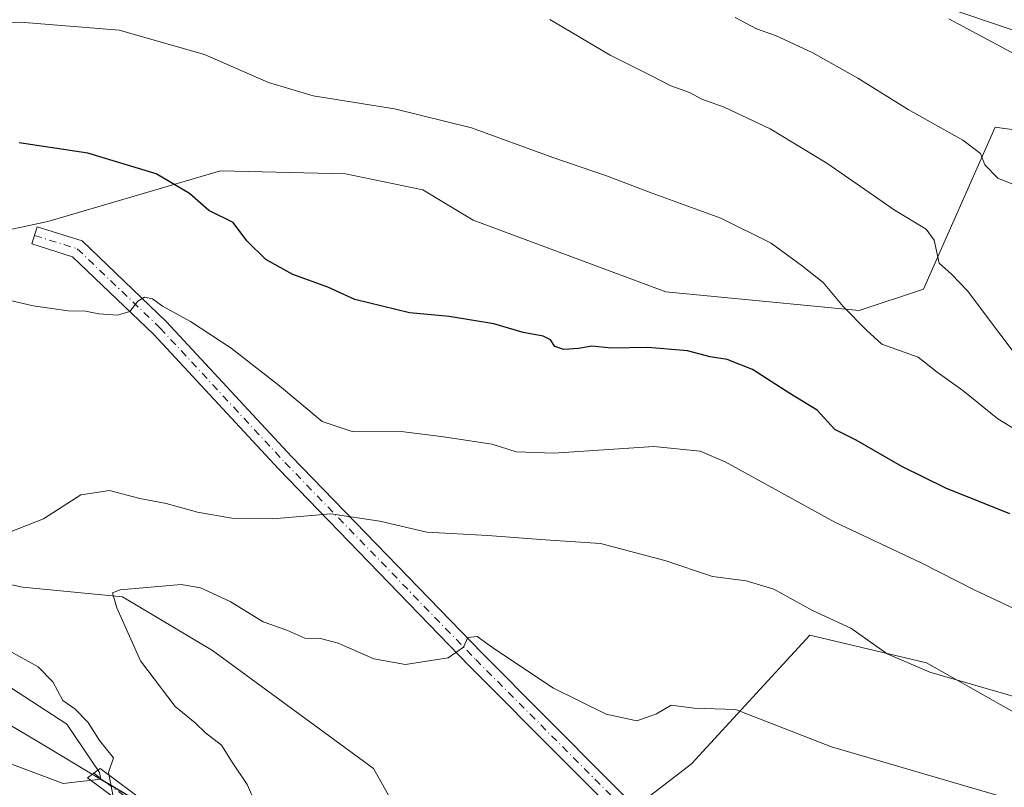
# Model space of a CAD drawing. Units: metres. Extents: x 615745 to 621093, y 4731747 to 4734512.
# Drawn here: x 620593 to 620768, y 4731951 to 4732088 of the extents above; entities that cross this region are included whole.
import ezdxf

# ---------------------------------------------------------------- set-up
doc = ezdxf.new("R2010")
doc.units = ezdxf.units.M
doc.header["$MEASUREMENT"] = 0
doc.linetypes.add('DGN Style 4', pattern=[2.6384748266838614, 1.318413404963828, -0.6592067024819142, 0.001648016756204785, -0.6592067024819142])
for name, color, linetype, lineweight in [('Arbolado forestal CxS', 92, 'Continuous', 0), ('Camino Cxs', 7, 'Continuous', 0), ('Camino eje', 30, 'DGN Style 4', 13), ('Corriente natural lineal', 142, 'Continuous', 13), ('Cultivos herbáceos CxS', 92, 'Continuous', 0), ('Curva de nivel maestra', 30, 'Continuous', 30), ('Curva de nivel normal', 30, 'Continuous', 0), ('Entidad de ámbito territorial', 7, 'Continuous', 0), ('Entidad de ámbito territorial CxS', 92, 'Continuous', 0), ('Matorral CxS', 135, 'Continuous', 0), ('Municipio', 91, 'Continuous', 13), ('Municipio CxS', 4, 'Continuous', 0), ('Pista no pavimentada Cxs', 111, 'Continuous', 0), ('Pista no pavimentada eje', 91, 'DGN Style 4', 0)]:
    doc.layers.add(name, color=color, linetype=linetype, lineweight=lineweight)

# ---------------------------------------------------------------- blocks, each defined once
blk = doc.blocks.new('*U5')
at = {"layer": 'Cultivos herbáceos CxS', "color": 92, "linetype": 'Continuous', "lineweight": 0}
blk.add_polyline3d([(620962.6111000003, 4731803.9, 546.0485000000045), (620848.4149000002, 4731801.9255, 538.6518999999971), (620843.6168999998, 4731812.326099999, 539.7568000000028), (620727.0296999998, 4731908.243100001, 550.7519999999931), (620696.5526999999, 4731943.4133, 555.9168999999965), (620712.3309000004, 4731955.608300001, 557.6233999999968), (620733.4404999996, 4731978.494100001, 564.6701999999932), (620754.2251000004, 4731973.600099999, 566.3016000000061), (620820.4121000003, 4731936.175100001, 560.7994999999937), (620863.0844000002, 4731918.7445, 561.0478000000003), (620903.2467, 4731897.483899999, 561.6126999999979), (620932.0270999996, 4731870.4145, 559.7658999999985), (620969.0173000004, 4731849.601500001, 561.8138000000035), (620962.9704999998, 4731809.708100001, 547.7498999999953)], close=True, dxfattribs=at)

msp = doc.modelspace()

# ---------------------------------------------------------------- linework, layer by layer
at = {"layer": 'Arbolado forestal CxS', "color": 92, "linetype": 'Continuous', "lineweight": 0}
for points in [[(620316.7361000003, 4732192.346700001, 595.3377999999939), (620316.3035000004, 4732191.9145, 595.2890999999945), (620314.0296999998, 4732189.642300001, 595.1218999999984), (620306.3296999997, 4732187.9725, 595.4030000000057), (620298.1914999997, 4732181.723300001, 596.2164000000049), (620307.4301000005, 4732170.5045, 594.978099999993), (620313.9153000005, 4732163.5635, 594.1330000000017), (620321.1004999997, 4732155.465500001, 592.7167000000045), (620326.3816999998, 4732147.3575, 591.9980000000069), (620336.4654999999, 4732132.888499999, 590.2560999999987), (620356.2625000002, 4732107.1513, 588.5999000000012), (620384.6387, 4732099.891899999, 585.6380999999965), (620392.4649, 4732098.639699999, 584.8473999999987), (620408.2883000001, 4732085.916099999, 583.2235999999976), (620411.7423, 4732083.110500001, 582.7805999999982), (620414.9945, 4732078.7741, 582.5004000000044), (620430.1719000004, 4732053.696699999, 581.5727000000043), (620466.4669000005, 4732025.319700001, 578.5690000000031), (620492.2030999997, 4732004.8619, 576.2437999999966), (620509.3607000001, 4731987.0437, 575.2027999999991), (620563.4732999997, 4731965.9255, 570.7372000000032), (620600.4285000004, 4731952.0667, 566.9594999999972), (620607.1436999999, 4731952.872500001, 566.1196000000054)], [(620414.9945, 4732078.7741, 582.5004000000044), (620430.1719000004, 4732053.696699999, 581.5727000000043), (620466.4669000005, 4732025.319700001, 578.5690000000031), (620492.2030999997, 4732004.8619, 576.2437999999966), (620509.3607000001, 4731987.0437, 575.2027999999991), (620563.4732999997, 4731965.9255, 570.7372000000032), (620600.4285000004, 4731952.0667, 566.9594999999972), (620607.1436999999, 4731952.872500001, 566.1196000000054), (620632.8239000002, 4731937.573100001, 562.721000000005), (620764.4911000002, 4731849.6513, 548.8625999999931), (620772.5308999997, 4731844.281099999, 548.1505000000034)], [(620607.1436999999, 4731952.872500001, 566.1196000000054), (620632.8239000002, 4731937.573100001, 562.721000000005), (620764.4911000002, 4731849.6513, 548.8625999999931), (620772.5308999997, 4731844.281099999, 548.1505000000034), (620816.4852, 4731801.373500001, 543.0222999999969)]]:
    msp.add_polyline3d(points, dxfattribs=at)
at = {"layer": 'Camino Cxs', "color": 7, "linetype": 'Continuous', "lineweight": 0}
msp.add_polyline3d([(620710.3701, 4731881.3301, 556.0157999999938), (620708.9700999996, 4731879.030099999, 556.4593000000023), (620678.0601000005, 4731901.850099999, 558.7842999999993), (620631.2901, 4731933.300100001, 563.2237000000023), (620604.7500999998, 4731953.090100001, 566.9545000000071), (620607.0100999996, 4731954.7501, 566.6828999999998), (620632.8400999998, 4731935.4901, 562.7532999999967), (620679.6101000002, 4731904.050100001, 558.6496999999945)], close=True, dxfattribs=at)
msp.add_polyline3d([(620708.9700999996, 4731879.030099999, 556.4593000000023), (620678.0601000005, 4731901.850099999, 558.7842999999993), (620631.2901, 4731933.300100001, 563.2237000000023), (620604.7500999998, 4731953.090100001, 566.9545000000071), (620607.0100999996, 4731954.7501, 566.6828999999998), (620632.8400999998, 4731935.4901, 562.7532999999967), (620679.6101000002, 4731904.050100001, 558.6496999999945), (620710.3701, 4731881.3301, 556.0157999999938)], dxfattribs=at)
at = {"layer": 'Camino eje', "color": 30, "linetype": 'DGN Style 4', "lineweight": 13}
msp.add_polyline3d([(620605.8800999997, 4731953.920100001, 566.7529999999971), (620632.0651000004, 4731934.395099999, 562.9379999999946), (620655.4501, 4731918.670100001, 561.1380000000064), (620678.8350999998, 4731902.950099999, 558.5932999999932), (620694.2150999998, 4731891.590100001, 557.6466999999975), (620709.6700999998, 4731880.1801, 556.2364999999991), (620710.3201000001, 4731879.640100001, 556.2317999999941)], dxfattribs=at)
at = {"layer": 'Corriente natural lineal', "color": 142, "linetype": 'Continuous', "lineweight": 13}
msp.add_polyline3d([(620413.1801000005, 4732096.280099999, 582.7526000000071), (620438.8101000005, 4732081.140100001, 580.1117999999988), (620485.7901, 4732047.200099999, 575.482799999998), (620492.3400999998, 4732043.470100001, 574.9710999999952), (620519.3300999999, 4732024.090100001, 572.6304999999993), (620540.5201000003, 4732007.9001, 569.3849999999948), (620571.4948000005, 4731991.7609, 565.9597000000067), (620593.1781000001, 4731987.050200001, 562.420100000003), (620611.0025000004, 4731985.319599999, 560.7461000000039), (620627.0098000001, 4731975.794600001, 559.3947000000044), (620655.7171, 4731954.7601, 556.761599999998), (620662.4639999997, 4731942.7216, 554.9410000000062), (620671.0630000001, 4731939.546599999, 555.3325000000041), (620684.9095000001, 4731934.468, 554.2051999999967), (620700.7867000002, 4731917.145500001, 552.7814999999973), (620717.1699999999, 4731906.17, 550.9888999999966), (620720.7090999996, 4731904.297599999, 550.6785999999993), (620731.6637000004, 4731900.0822, 550.1402999999991), (620759.5871000001, 4731870.466700001, 546.9600999999967), (620781.4801000003, 4731853.107600001, 545.0813999999956)], dxfattribs=at)
at = {"layer": 'Cultivos herbáceos CxS', "color": 92, "linetype": 'Continuous', "lineweight": 0}
for points in [[(620546.2812999999, 4732269.317299999, 621.4165000000066), (620548.8331000004, 4732252.7203, 616.6444999999949), (620515.6520999996, 4732256.5507, 616.625199999995), (620511.8240999999, 4732247.613700001, 613.9311000000016), (620536.0711000003, 4732214.419299999, 604.9722999999941), (620573.0795, 4732195.2687, 604.498900000006), (620613.4001000002, 4732187.8433, 606.7483999999968), (620616.0003000004, 4732171.3751, 601.700800000006), (620641.8404999999, 4732151.872500001, 599.0225000000064), (620684.1804999998, 4732120.265100001, 593.2063999999956), (620684.3091000002, 4732119.874299999, 593.0864000000003), (620711.1299000002, 4732111.174900001, 595.8034999999945), (620757.0012999997, 4732090.5953, 596.1687999999995), (620802.8327000003, 4732075.095899999, 598.6879999999946)], [(620546.2812999999, 4732269.317299999, 621.4165000000066), (620548.8331000004, 4732252.7203, 616.6444999999949), (620515.6520999996, 4732256.5507, 616.625199999995), (620511.8240999999, 4732247.613700001, 613.9311000000016), (620536.0711000003, 4732214.419299999, 604.9722999999941), (620573.0795, 4732195.2687, 604.498900000006), (620613.4001000002, 4732187.8433, 606.7483999999968), (620616.0003000004, 4732171.3751, 601.700800000006), (620641.8404999999, 4732151.872500001, 599.0225000000064), (620684.1804999998, 4732120.265100001, 593.2063999999956), (620684.3091000002, 4732119.874299999, 593.0864000000003), (620711.1299000002, 4732111.174900001, 595.8034999999945), (620757.0012999997, 4732090.5953, 596.1687999999995), (620802.8327000003, 4732075.095899999, 598.6879999999946)], [(620316.7361000003, 4732192.346700001, 595.3377999999939), (620316.3035000004, 4732191.9145, 595.2890999999945), (620314.0296999998, 4732189.642300001, 595.1218999999984), (620306.3296999997, 4732187.9725, 595.4030000000057), (620298.1914999997, 4732181.723300001, 596.2164000000049), (620307.4301000005, 4732170.5045, 594.978099999993), (620313.9153000005, 4732163.5635, 594.1330000000017), (620321.1004999997, 4732155.465500001, 592.7167000000045), (620326.3816999998, 4732147.3575, 591.9980000000069), (620336.4654999999, 4732132.888499999, 590.2560999999987), (620356.2625000002, 4732107.1513, 588.5999000000012), (620384.6387, 4732099.891899999, 585.6380999999965), (620392.4649, 4732098.639699999, 584.8473999999987), (620408.2883000001, 4732085.916099999, 583.2235999999976), (620411.7423, 4732083.110500001, 582.7805999999982), (620414.9945, 4732078.7741, 582.5004000000044), (620430.1719000004, 4732053.696699999, 581.5727000000043), (620466.4669000005, 4732025.319700001, 578.5690000000031), (620492.2030999997, 4732004.8619, 576.2437999999966), (620509.3607000001, 4731987.0437, 575.2027999999991), (620563.4732999997, 4731965.9255, 570.7372000000032), (620600.4285000004, 4731952.0667, 566.9594999999972), (620607.1436999999, 4731952.872500001, 566.1196000000054)], [(620800.3762999997, 4732064.2817, 596.2492000000057), (620766.4534999998, 4732069.0351, 591.3831000000064), (620753.6969, 4732040.1801, 583.0210999999981), (620742.2109000003, 4732036.350299999, 580.2388999999966), (620707.7660999997, 4732039.671700001, 577.4728999999934), (620673.4905000003, 4732052.4461, 578.3393999999971), (620664.5009000005, 4732057.867500001, 578.550700000007), (620650.7477000002, 4732060.705499999, 578.1057000000001), (620628.4707000004, 4732061.236300001, 576.5185000000056), (620597.7071000002, 4732052.219500001, 572.2737999999954), (620575.4299, 4732047.4461, 571.8576999999932), (620568.0040999996, 4732041.6117, 571.4576999999991), (620568.0038999999, 4732034.186100001, 570.6731), (620555.8044999996, 4732026.2301, 571.0908000000054), (620538.8315000003, 4732020.3957, 571.4964000000036), (620523.6037, 4732021.537500001, 572.5473000000056), (620523.2603000002, 4732021.3685, 572.5826999999991), (620529.1568999998, 4732012.8781, 572.0258000000031), (620557.5346999997, 4731991.002699999, 569.7691000000051), (620601.0887000002, 4731962.625499999, 566.4513000000006), (620606.8976999996, 4731954.017100001, 566.1258999999991), (620607.1436999999, 4731952.872500001, 566.1196000000054)], [(620800.3762999997, 4732064.2817, 596.2492000000057), (620766.4534999998, 4732069.0351, 591.3831000000064), (620753.6969, 4732040.1801, 583.0210999999981), (620742.2109000003, 4732036.350299999, 580.2388999999966), (620707.7660999997, 4732039.671700001, 577.4728999999934), (620673.4905000003, 4732052.4461, 578.3393999999971), (620664.5009000005, 4732057.867500001, 578.550700000007), (620650.7477000002, 4732060.705499999, 578.1057000000001), (620628.4707000004, 4732061.236300001, 576.5185000000056), (620597.7071000002, 4732052.219500001, 572.2737999999954), (620575.4299, 4732047.4461, 571.8576999999932)], [(620557.5346999997, 4731991.002699999, 569.7691000000051), (620601.0887000002, 4731962.625499999, 566.4513000000006), (620606.8976999996, 4731954.017100001, 566.1258999999991), (620607.1436999999, 4731952.872500001, 566.1196000000054), (620600.4285000004, 4731952.0667, 566.9594999999972), (620563.4732999997, 4731965.9255, 570.7372000000032)], [(620962.6111000003, 4731803.9001, 546.0485000000045), (620962.9704999998, 4731809.708100001, 547.7498999999953), (620969.0173000004, 4731849.601500001, 561.8138000000035), (620932.0270999996, 4731870.4145, 559.7658999999985), (620903.2467, 4731897.483899999, 561.6126999999979), (620863.0844000002, 4731918.7445, 561.0478000000003), (620820.4121000003, 4731936.175100001, 560.7994999999937), (620754.2251000004, 4731973.600099999, 566.3016000000061), (620733.4404999996, 4731978.494100001, 564.6701999999932), (620712.3309000004, 4731955.608300001, 557.6233999999968), (620696.5526999999, 4731943.4133, 555.9168999999965), (620727.0296999998, 4731908.243100001, 550.7519999999931), (620843.6168999998, 4731812.326099999, 539.7568000000028), (620848.4148000004, 4731801.925600001, 538.6518999999971)]]:
    msp.add_polyline3d(points, dxfattribs=at)
at = {"layer": 'Curva de nivel maestra', "color": 30, "linetype": 'Continuous', "lineweight": 30, "elevation": 575, "flags": 128}
msp.add_lwpolyline([(620769.0499999998, 4732000.110099999), (620757.6399999997, 4732004.6801), (620749.8399999999, 4732008.5601), (620741.6799999997, 4732013.2601), (620737.8799999999, 4732015.1601), (620734.7599999999, 4732018.5801), (620729.8899999997, 4732021.540100001), (620723.2100000001, 4732025.860099999), (620718.6900000004, 4732027.640100001), (620715.7100000001, 4732028.090100001), (620711.6600000003, 4732029.1601), (620704.5800000001, 4732029.7401), (620698.0800000001, 4732029.640100001), (620694.5899999999, 4732030.020099999), (620692.25, 4732029.5801), (620689.5999999996, 4732029.420100001), (620687.9900000002, 4732029.970100001), (620687.2400000002, 4732031.120100001), (620685.9100000003, 4732031.780099999), (620682.3600000005, 4732032.450099999), (620677.1699999999, 4732033.9801), (620669.1900000004, 4732035.3101), (620662.0999999996, 4732035.940099999), (620652.3600000005, 4732038.340100001), (620647.5599999996, 4732040.540100001), (620641.3200000003, 4732042.770099999), (620636.54, 4732045.420100001), (620633.1699999999, 4732048.780099999), (620630.7400000002, 4732052.030099999), (620626.3799999999, 4732054.170100001), (620622.9299999997, 4732057.220100001), (620616.9900000002, 4732060.6801), (620604.8300000001, 4732064.4001), (620592.5899999999, 4732066.2501)], dxfattribs=at)
at = {"layer": 'Curva de nivel normal', "color": 30, "linetype": 'Continuous', "lineweight": 0, "flags": 128}
for points, elevation in [([(620777.4100000003, 4732010.640100001), (620766.9199999999, 4732017.0701), (620760.7100000001, 4732022.110099999), (620756.1200000001, 4732025.370100001), (620752.7599999999, 4732028.020099999), (620746.2400000002, 4732030.350099999), (620743.5, 4732032.840100001), (620739.3799999999, 4732037.050100001), (620735.8099999996, 4732041.370100001), (620732.0999999996, 4732044.2401), (620726.54, 4732048.340100001), (620717.5700000003, 4732052.780099999), (620705.1799999997, 4732057.300100001), (620697.1900000004, 4732060.370100001), (620687.6600000003, 4732063.620100001), (620673.1799999997, 4732068.9001), (620659.4400000004, 4732072.2601), (620644.9500000002, 4732074.590100001), (620637, 4732076.970100001), (620625.5999999996, 4732081.970100001), (620610.4000000004, 4732086.280099999), (620593.54, 4732087.670100001), (620573.2000000002, 4732087.460100001), (620554.5300000003, 4732088.640100001)], 580), ([(620687.1500000004, 4732088.200099999), (620697.8499999996, 4732081.860099999), (620705.1299999999, 4732078.220100001), (620708.6799999997, 4732076.380100001), (620712.0099999999, 4732075.170100001), (620714.2199999997, 4732074.0001), (620718.1600000003, 4732072.5601), (620726.3899999997, 4732068.700099999), (620736.4900000002, 4732062.600099999), (620748.6600000003, 4732054.1601), (620754.1799999997, 4732050.870100001), (620755.5599999996, 4732048.880100001), (620756.5, 4732044.8201), (620758.6799999997, 4732042.8201), (620761.5, 4732039.860099999), (620767.4699999997, 4732031.940099999), (620771.6299999999, 4732026.460100001)], 585), ([(620772.4100000003, 4732057.720100001), (620766.9400000004, 4732059.920100001), (620764.5899999999, 4732062.3101), (620763.8200000003, 4732064.3201), (620760.6699999999, 4732066.7301), (620750.9299999997, 4732072.170100001), (620741.9900000002, 4732077.7301), (620733.9900000002, 4732082.2401), (620727.29, 4732085.360099999), (620723.9299999997, 4732086.520099999), (620720.1299999999, 4732088.5801)], 590.0000000000001), ([(620771.7100000001, 4732081.050100001), (620758.2100000001, 4732088.3101)], 595), ([(620770.6500000004, 4731982.840100001), (620762.6799999997, 4731986.5801), (620753.29, 4731991.380100001), (620737.8899999997, 4731998.670100001), (620718.3600000005, 4732009.390100001), (620713.9199999999, 4732011.270099999), (620705.6200000001, 4732012.110099999), (620687.8600000005, 4732010.940099999), (620681.1399999997, 4732011.170100001), (620676.8600000005, 4732012.5701), (620667.7599999999, 4732013.9301), (620661.0999999996, 4732014.7601), (620651.9400000004, 4732014.790100001), (620646.5899999999, 4732016.600099999), (620638.9800000006, 4732022.960100001), (620630.3399999999, 4732029.6501), (620623.1100000005, 4732034.420100001), (620618.1500000004, 4732037.1501), (620616.3399999999, 4732038.4301), (620614.9299999997, 4732038.710100001), (620613.7300000006, 4732038.050100001), (620612.3300000001, 4732036.190099999), (620610.1100000005, 4732035.5101), (620606.7800000003, 4732035.7501), (620604.4100000003, 4732036.2601), (620601.3099999996, 4732036.280099999), (620595.1100000005, 4732037.170100001), (620588.9199999999, 4732038.610099999)], 570), ([(620783.1100000005, 4731963.720100001), (620754.8200000003, 4731971.9001), (620747.1799999997, 4731975.1601), (620740.7300000006, 4731979.7401), (620733.9000000004, 4731982.9101), (620727.0300000003, 4731986.720100001), (620722.0899999999, 4731988.1801), (620716.0899999999, 4731988.9801), (620707.5999999996, 4731991.800100001), (620696.1600000003, 4731994.8201), (620686.2800000003, 4731995.4801), (620676.0999999996, 4731996.280099999), (620665.2000000002, 4731996.860099999), (620656.8700000001, 4731998.850099999), (620648.1200000001, 4732000.100099999), (620637.8099999996, 4731999.2601), (620630.5, 4731999.370100001), (620624.3600000005, 4732000.440099999), (620618.7599999999, 4732001.960100001), (620614.1100000005, 4732002.890100001), (620608.7000000002, 4732004.300100001), (620603.5599999996, 4732003.520099999), (620596.9500000002, 4731999.2401), (620589.5, 4731996.300100001)], 565), ([(620768.7400000002, 4731949.4101), (620737.2999999998, 4731958.630100001), (620720.1699999999, 4731965.2401), (620712.8200000003, 4731965.5001), (620708.75, 4731966.0601), (620706.1500000004, 4731964.4901), (620702.5999999996, 4731963.2401), (620697.1299999999, 4731964.450099999), (620687.7599999999, 4731969.0801), (620677.3399999999, 4731976.0001), (620674.2000000002, 4731978.270099999), (620672.5300000003, 4731978.090100001), (620671.7699999996, 4731976.4001), (620669.0199999996, 4731974.450099999), (620661.4299999997, 4731973.2601), (620655.7599999999, 4731974.270099999), (620649.4299999997, 4731977.100099999), (620646.2800000003, 4731977.9001), (620643.5099999999, 4731977.960100001), (620640.2699999996, 4731979.390100001), (620636.0499999998, 4731980.9001), (620630.2000000002, 4731984.5101), (620624.9000000004, 4731986.920100001), (620621.4699999997, 4731987.530099999), (620610.5800000001, 4731986.600099999), (620609.2199999997, 4731986.0601), (620609.9900000002, 4731983.390100001), (620614.1900000004, 4731973.920100001), (620620.4000000004, 4731965.8101), (620623.9299999997, 4731962.9101), (620625.7800000003, 4731961.090100001), (620628.6200000001, 4731958.9301), (620630.5499999998, 4731955.880100001), (620633.2199999997, 4731951.880100001), (620634.5700000003, 4731948.840100001)], 560.0000000000001), ([(620590.8200000003, 4731975.7301), (620596.0099999999, 4731972.850099999), (620598.5800000001, 4731970.220100001), (620600.3799999999, 4731966.9001), (620602.5199999996, 4731965.380100001), (620604.8700000001, 4731962.950099999), (620606.8799999999, 4731959.720100001), (620609.3799999999, 4731956.640100001), (620608.5199999996, 4731954.0601), (620609.5199999996, 4731948.960100001)], 565)]:
    msp.add_lwpolyline(points, dxfattribs=dict(at, elevation=elevation))
at = {"layer": 'Entidad de ámbito territorial', "color": 7, "linetype": 'Continuous', "lineweight": 0, "flags": 128}
msp.add_lwpolyline([(620772.5300000014, 4731844.242000001), (620764.4870000007, 4731849.613000001), (620704.2340000005, 4731889.844000001), (620699.1520000002, 4731893.237000001), (620632.8210000023, 4731937.528000001), (620617.5500000007, 4731946.626999999), (620608.7680000011, 4731951.86), (620606.4010000003, 4731953.269999999), (620595.7790000011, 4731959.598999998), (620585.5250000011, 4731965.709000001), (620574.9579999995, 4731972.007), (620535.0480000003, 4731993.264999999), (620499.9050000003, 4732011.983000001), (620498.0320000009, 4732012.981000002), (620458.8779999998, 4732044.784000001), (620410.6140000004, 4732083.985)], dxfattribs=at)
at = {"layer": 'Entidad de ámbito territorial CxS', "color": 92, "linetype": 'Continuous', "lineweight": 0, "flags": 128}
msp.add_lwpolyline([(620772.5300000008, 4731844.242000001), (620764.4870000001, 4731849.613), (620704.2339999999, 4731889.844), (620699.1519999997, 4731893.236999999), (620632.8209999996, 4731937.528), (620617.55, 4731946.627), (620608.7680000005, 4731951.859999999), (620606.4009999997, 4731953.27), (620595.7790000006, 4731959.598999999), (620585.5250000005, 4731965.709), (620574.9579999989, 4731972.006999999), (620535.0479999997, 4731993.265000001), (620499.9049999998, 4732011.983), (620498.0320000004, 4732012.981000002), (620458.8779999992, 4732044.784), (620410.6139999998, 4732083.984999999)], dxfattribs=at)
at = {"layer": 'Matorral CxS', "color": 135, "linetype": 'Continuous', "lineweight": 0}
for points in [[(620802.8327000003, 4732075.095899999, 598.6879999999946), (620757.0012999997, 4732090.5953, 596.1687999999995), (620711.1299000002, 4732111.174900001, 595.8034999999945), (620684.3091000002, 4732119.874299999, 593.0864000000003), (620684.1804999998, 4732120.265100001, 593.2063999999956), (620641.8404999999, 4732151.872500001, 599.0225000000064), (620616.0003000004, 4732171.3751, 601.700800000006), (620613.4001000002, 4732187.8433, 606.7483999999968), (620573.0795, 4732195.2687, 604.498900000006), (620536.0711000003, 4732214.419299999, 604.9722999999941), (620511.8240999999, 4732247.613700001, 613.9311000000016), (620515.6520999996, 4732256.5507, 616.625199999995), (620548.8331000004, 4732252.7203, 616.6444999999949), (620546.2812999999, 4732269.317299999, 621.4165000000066)], [(620546.2812999999, 4732269.317299999, 621.4165000000066), (620548.8331000004, 4732252.7203, 616.6444999999949), (620515.6520999996, 4732256.5507, 616.625199999995), (620511.8240999999, 4732247.613700001, 613.9311000000016), (620536.0711000003, 4732214.419299999, 604.9722999999941), (620573.0795, 4732195.2687, 604.498900000006), (620613.4001000002, 4732187.8433, 606.7483999999968), (620616.0003000004, 4732171.3751, 601.700800000006), (620641.8404999999, 4732151.872500001, 599.0225000000064), (620684.1804999998, 4732120.265100001, 593.2063999999956), (620684.3091000002, 4732119.874299999, 593.0864000000003), (620711.1299000002, 4732111.174900001, 595.8034999999945), (620757.0012999997, 4732090.5953, 596.1687999999995), (620802.8327000003, 4732075.095899999, 598.6879999999946)], [(620800.3762999997, 4732064.2817, 596.2492000000057), (620766.4534999998, 4732069.0351, 591.3831000000064), (620753.6969, 4732040.1801, 583.0210999999981), (620742.2109000003, 4732036.350299999, 580.2388999999966), (620707.7660999997, 4732039.671700001, 577.4728999999934), (620673.4905000003, 4732052.4461, 578.3393999999971), (620664.5009000005, 4732057.867500001, 578.550700000007), (620650.7477000002, 4732060.705499999, 578.1057000000001), (620628.4707000004, 4732061.236300001, 576.5185000000056), (620597.7071000002, 4732052.219500001, 572.2737999999954), (620575.4299, 4732047.4461, 571.8576999999932), (620568.0040999996, 4732041.6117, 571.4576999999991), (620568.0038999999, 4732034.186100001, 570.6731), (620555.8044999996, 4732026.2301, 571.0908000000054), (620538.8315000003, 4732020.3957, 571.4964000000036), (620523.6037, 4732021.537500001, 572.5473000000056), (620523.2603000002, 4732021.3685, 572.5826999999991), (620529.1568999998, 4732012.8781, 572.0258000000031), (620557.5346999997, 4731991.002699999, 569.7691000000051), (620601.0887000002, 4731962.625499999, 566.4513000000006), (620606.8976999996, 4731954.017100001, 566.1258999999991), (620607.1436999999, 4731952.872500001, 566.1196000000054)], [(620575.4299, 4732047.4461, 571.8576999999932), (620597.7071000002, 4732052.219500001, 572.2737999999954), (620628.4707000004, 4732061.236300001, 576.5185000000056), (620650.7477000002, 4732060.705499999, 578.1057000000001), (620664.5009000005, 4732057.867500001, 578.550700000007), (620673.4905000003, 4732052.4461, 578.3393999999971), (620707.7660999997, 4732039.671700001, 577.4728999999934), (620742.2109000003, 4732036.350299999, 580.2388999999966), (620753.6969, 4732040.1801, 583.0210999999981), (620766.4534999998, 4732069.0351, 591.3831000000064), (620800.3762999997, 4732064.2817, 596.2492000000057)], [(620772.5308999997, 4731844.281099999, 548.1505000000034), (620764.4911000002, 4731849.6513, 548.8625999999931), (620632.8239000002, 4731937.573100001, 562.721000000005), (620607.1436999999, 4731952.872500001, 566.1196000000054), (620606.8976999996, 4731954.017100001, 566.1258999999991), (620601.0887000002, 4731962.625499999, 566.4513000000006), (620557.5346999997, 4731991.002699999, 569.7691000000051)], [(620820.4121000003, 4731936.175100001, 560.7994999999937), (620754.2251000004, 4731973.600099999, 566.3016000000061), (620733.4404999996, 4731978.494100001, 564.6701999999932), (620712.3309000004, 4731955.608300001, 557.6233999999968), (620696.5526999999, 4731943.4133, 555.9168999999965), (620727.0296999998, 4731908.243100001, 550.7519999999931), (620843.6168999998, 4731812.326099999, 539.7568000000028)], [(620962.6111000003, 4731803.9001, 546.0485000000045), (620962.9704999998, 4731809.708100001, 547.7498999999953), (620969.0173000004, 4731849.601500001, 561.8138000000035), (620932.0270999996, 4731870.4145, 559.7658999999985), (620903.2467, 4731897.483899999, 561.6126999999979), (620863.0844000002, 4731918.7445, 561.0478000000003), (620820.4121000003, 4731936.175100001, 560.7994999999937), (620754.2251000004, 4731973.600099999, 566.3016000000061), (620733.4404999996, 4731978.494100001, 564.6701999999932), (620712.3309000004, 4731955.608300001, 557.6233999999968), (620696.5526999999, 4731943.4133, 555.9168999999965), (620727.0296999998, 4731908.243100001, 550.7519999999931), (620843.6168999998, 4731812.326099999, 539.7568000000028), (620848.4148000004, 4731801.925600001, 538.6518999999971)], [(620607.1436999999, 4731952.872500001, 566.1196000000054), (620632.8239000002, 4731937.573100001, 562.721000000005), (620764.4911000002, 4731849.6513, 548.8625999999931), (620772.5308999997, 4731844.281099999, 548.1505000000034), (620816.4852, 4731801.373500001, 543.0222999999969)]]:
    msp.add_polyline3d(points, dxfattribs=at)
at = {"layer": 'Municipio', "color": 91, "linetype": 'Continuous', "lineweight": 13, "flags": 128}
msp.add_lwpolyline([(620772.5300000014, 4731844.242000001), (620764.4870000007, 4731849.613000001), (620704.2340000005, 4731889.844000001), (620699.1520000002, 4731893.237000001), (620632.8210000023, 4731937.528000001), (620617.5500000007, 4731946.626999999), (620608.7680000011, 4731951.86), (620606.4010000003, 4731953.269999999), (620595.7790000011, 4731959.598999998), (620585.5250000011, 4731965.709000001), (620574.9579999995, 4731972.007), (620535.0480000003, 4731993.264999999), (620499.9050000003, 4732011.983000001), (620498.0320000009, 4732012.981000002), (620458.8779999998, 4732044.784000001), (620410.6140000004, 4732083.985)], dxfattribs=at)
msp.add_lwpolyline([(620772.5300000014, 4731844.242000001), (620764.4870000007, 4731849.613000001), (620704.2340000005, 4731889.844000001), (620699.1520000002, 4731893.237000001), (620632.8210000023, 4731937.528000001), (620617.5500000007, 4731946.626999999), (620608.7680000011, 4731951.86), (620606.4010000003, 4731953.269999999), (620595.7790000011, 4731959.598999998), (620585.5250000011, 4731965.709000001), (620574.9579999995, 4731972.007), (620535.0480000003, 4731993.264999999), (620499.9050000003, 4732011.983000001), (620498.0320000009, 4732012.981000002), (620458.8779999998, 4732044.784000001), (620410.6140000004, 4732083.985)], dxfattribs=at)
at = {"layer": 'Municipio CxS', "color": 4, "linetype": 'Continuous', "lineweight": 0, "flags": 128}
for points in [[(620410.6139999998, 4732083.984999999), (620458.8779999992, 4732044.784), (620498.0320000004, 4732012.981000002), (620499.9049999998, 4732011.983), (620535.0479999997, 4731993.265000001), (620574.9579999989, 4731972.006999999), (620585.5250000005, 4731965.709), (620595.7790000006, 4731959.598999999), (620606.4009999997, 4731953.27), (620608.7680000005, 4731951.859999999), (620617.55, 4731946.627), (620632.8209999996, 4731937.528), (620699.1519999997, 4731893.236999999), (620704.2339999999, 4731889.844), (620764.4870000001, 4731849.613), (620772.5300000008, 4731844.242000001)], [(620772.5300000008, 4731844.242000001), (620764.4870000001, 4731849.613), (620704.2339999999, 4731889.844), (620699.1519999997, 4731893.236999999), (620632.8209999996, 4731937.528), (620617.55, 4731946.627), (620608.7680000005, 4731951.859999999), (620606.4009999997, 4731953.27), (620595.7790000006, 4731959.598999999), (620585.5250000005, 4731965.709), (620574.9579999989, 4731972.006999999), (620535.0479999997, 4731993.265000001), (620499.9049999998, 4732011.983), (620498.0320000004, 4732012.981000002), (620458.8779999992, 4732044.784), (620410.6139999998, 4732083.984999999)]]:
    msp.add_lwpolyline(points, dxfattribs=at)
at = {"layer": 'Pista no pavimentada Cxs', "color": 111, "linetype": 'Continuous', "lineweight": 0}
msp.add_polyline3d([(620862.7660999997, 4731802.173599999, 538.0320000000065), (620856.8399, 4731802.0711, 538.499299999996), (620854.2565000001, 4731805.373299999, 538.9900999999954), (620840.0733000003, 4731816.719699999, 540.4257999999973), (620814.4912999999, 4731838.011700001, 543.5337000000001), (620778.2615, 4731869.315300001, 546.6524000000063), (620742.0198999997, 4731903.172700001, 550.7905000000028), (620706.7569000004, 4731938.9123, 554.8610999999946), (620672.7790999999, 4731973.048900001, 560.472099999999), (620638.7867000002, 4732008.152899999, 566.5222000000067), (620616.5824999996, 4732032.1019, 569.5696999999927), (620602.1243000003, 4732045.938300001, 571.289499999999), (620594.8623000003, 4732048.207699999, 571.7387000000017), (620595.8167000003, 4732051.2621, 572.0981999999931), (620603.7947000006, 4732048.7689, 572.0038000000059), (620618.8640999999, 4732034.3477, 569.838499999998), (620641.1096999999, 4732010.3541, 567.0470000000059), (620675.0626999997, 4731975.2907, 560.882500000007), (620709.0299000005, 4731941.1647, 554.7250000000058), (620744.2521000003, 4731905.466499999, 550.2393000000011), (620780.4007000001, 4731871.6961, 546.0843000000023), (620816.5610999997, 4731840.452299999, 543.0069999999978), (620842.0965, 4731819.199100001, 540.311400000006), (620856.4885, 4731807.685699999, 538.6670000000013)], close=True, dxfattribs=at)
msp.add_polyline3d([(620856.8399, 4731802.0712, 538.4992000000057), (620854.2565000001, 4731805.373299999, 538.9900999999954), (620840.0733000003, 4731816.719699999, 540.4257999999973), (620814.4912999999, 4731838.011700001, 543.5337000000001), (620778.2615, 4731869.315300001, 546.6524000000063), (620742.0198999997, 4731903.172700001, 550.7905000000028), (620706.7569000004, 4731938.9123, 554.8610999999946), (620672.7790999999, 4731973.048900001, 560.472099999999), (620638.7867000002, 4732008.152899999, 566.5222000000067), (620616.5824999996, 4732032.1019, 569.5696999999927), (620602.1243000003, 4732045.938300001, 571.289499999999), (620594.8623000003, 4732048.207699999, 571.7387000000017), (620595.8167000003, 4732051.2621, 572.0981999999931), (620603.7947000006, 4732048.7689, 572.0038000000059), (620618.8640999999, 4732034.3477, 569.838499999998), (620641.1096999999, 4732010.3541, 567.0470000000059), (620675.0626999997, 4731975.2907, 560.882500000007), (620709.0299000005, 4731941.1647, 554.7250000000058), (620744.2521000003, 4731905.466499999, 550.2393000000011), (620780.4007000001, 4731871.6961, 546.0843000000023), (620816.5610999997, 4731840.452299999, 543.0069999999978), (620842.0965, 4731819.199100001, 540.311400000006), (620856.4885, 4731807.685699999, 538.6670000000013), (620862.7660999997, 4731802.173699999, 538.0320000000065)], dxfattribs=at)
at = {"layer": 'Pista no pavimentada eje', "color": 91, "linetype": 'DGN Style 4', "lineweight": 0}
msp.add_polyline3d([(620595.3394999999, 4732049.7349, 571.9106000000029), (620602.9594999999, 4732047.353700001, 571.4943000000058), (620617.7232999997, 4732033.2249, 569.6092000000062), (620639.9483000003, 4732009.253500001, 566.7636000000057), (620673.9209000003, 4731974.169700001, 560.6389000000054), (620707.8932999996, 4731940.0385, 554.7354999999952), (620743.1359000001, 4731904.319700001, 550.4421000000002), (620779.3311000001, 4731870.505700001, 546.320000000007), (620815.5261000004, 4731839.231899999, 543.2482000000019), (620841.0849000001, 4731817.9595, 540.2973000000056), (620855.3724999996, 4731806.5295, 538.7899999999936), (620859.1706999998, 4731802.111400001, 538.2436000000016)], dxfattribs=at)

# ---------------------------------------------------------------- block references
at = {"layer": 'Cultivos herbáceos CxS', "color": 92, "linetype": 'Continuous', "lineweight": 0}
msp.add_blockref('*U5', (0, 0), dxfattribs=at)

doc.saveas('drawing.dxf')
